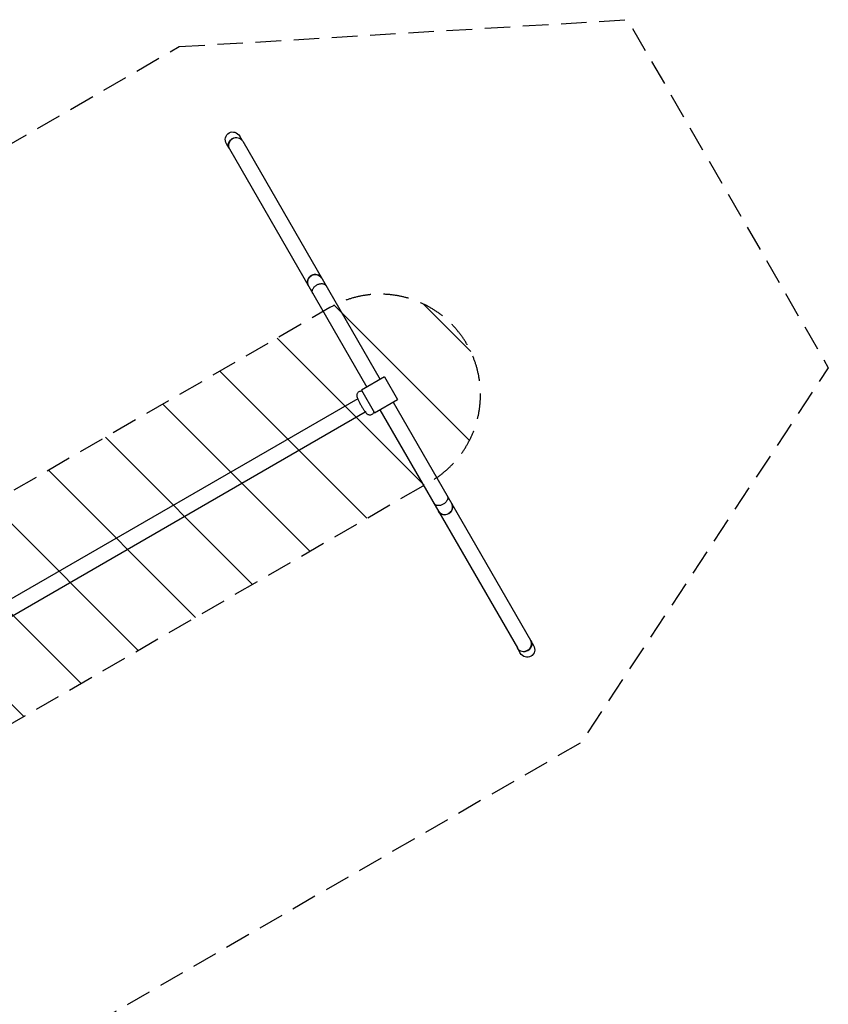
# Model space of a CAD drawing. Units: millimetres. Extents: x -6142 to 6397, y -8139 to 5977.
# Drawn here: x 2370 to 6397, y 1077 to 5977 of the extents above; entities that cross this region are included whole.
import ezdxf

# ---------------------------------------------------------------- set-up
doc = ezdxf.new("R2010")
doc.units = ezdxf.units.MM
doc.header["$LTSCALE"] = 20
doc.linetypes.add('HIDDEN', pattern=[9.525, 6.35, -3.175])
for name, color, linetype in [('2d', 230, 'Continuous'), ('AS-Free_Space', 31, 'HIDDEN'), ('AS-Free_Space_Hatch', 31, 'HIDDEN'), ('AS-SafetyZone', 5, 'HIDDEN')]:
    doc.layers.add(name, color=color, linetype=linetype)

msp = doc.modelspace()

# ---------------------------------------------------------------- hatches: boundary and pattern name
at = {"layer": 'AS-Free_Space_Hatch'}
h = msp.add_hatch(dxfattribs=at)
h.set_pattern_fill('ANSI31', color=256, scale=100, angle=90)
h.set_pattern_definition([(135, (-739.02, -198.02), (-224.506, -224.506), [])])
edge = h.paths.add_edge_path()
edge.add_line((-20.9, 1117.3), (4414.6, 3678.1))
edge.add_arc((4164.6, 4111.1), 500, 300, 480)
edge.add_line((3914.6, 4544.1), (-520.9, 1983.3))
edge.add_arc((-270.9, 1550.3), 500, 120, 300)
edge = h.paths.add_edge_path()
edge.add_arc((-3850.1, -4298.2), 1000, 90, 180)
edge.add_line((-4850.1, -4298.2), (-4850.1, -6139.9))
edge.add_arc((-3850.1, -6139.9), 1000, 180, 270)
edge.add_line((-3850.1, -7139.9), (-3434, -7139.9))
edge.add_arc((-3434, -6139.9), 1000, 270, 360)
edge.add_line((-2434, -6139.9), (-2434, -4298.2))
edge.add_arc((-3434, -4298.2), 1000, 0, 90)
edge.add_line((-3434, -3298.2), (-3850.1, -3298.2))

# ---------------------------------------------------------------- linework, layer by layer
at = {"layer": '2d'}
for p, q in [((3479.4, 5373.8), (3465.8, 5397.3)), ((3413.5, 5335.7), (3399.9, 5359.3)), ((3480.5, 5371.9), (4164.9, 4186.4)), ((3414.6, 5333.9), (4099, 4148.3)), ((4186.8, 4199), (4072.2, 4132.9)), ((4186.8, 4199), (4251.8, 4086.4)), ((4072.2, 4132.9), (4137.2, 4020.3)), ((4053.2, 4090.7), (2097.5, 2961.6)), ((4137.2, 4020.3), (4251.8, 4086.4)), ((4229.9, 4073.8), (4914.2, 2888.7)), ((2135.6, 2895.7), (4091.2, 4024.8)), ((4164, 4035.7), (4848.3, 2850.6)), ((4849.3, 2848.8), (4862.9, 2825.2)), ((4915.2, 2886.8), (4928.8, 2863.3))]:
    msp.add_line(p, q, dxfattribs=at)
at = {"layer": '2d', "extrusion": (0, 0, -1)}
for centre, major_axis, start_param, end_param in [((3432.8, 5378.3), (-20.4, 35.3), -1.570796, 1.570796), ((3446.4, 5354.8), (33, 19), -1.570796, 0), ((3446.4, 5354.8), (-33, -19), 0, 1.570796), ((3840.2, 4672.7), (-33, -19), 0, 3.141593), ((4488.5, 3549.9), (33, 19), 0, 3.141593), ((4882.3, 2867.8), (-33, -19), -1.570796, 0), ((4895.9, 2844.3), (20.4, -35.3), -1.570796, 1.570796), ((4882.3, 2867.8), (33, 19), 0, 1.570796)]:
    msp.add_ellipse(centre, major_axis=major_axis, ratio=0.93358, start_param=start_param, end_param=end_param, dxfattribs=at)
at = {"layer": '2d'}
for centre, major_axis, start_param, end_param in [((3447.5, 5352.9), (33, 19), 0, 1.570796), ((3447.5, 5352.9), (-33, -19), -1.570796, 0), ((3840.2, 4672.7), (33, 19), 0, 1.570796), ((3840.2, 4672.7), (-33, -19), -1.570796, 0), ((4488.5, 3549.9), (-33, -19), 0, 1.570796), ((4488.5, 3549.9), (33, 19), -1.570796, 0), ((4881.2, 2869.6), (-33, -19), 0, 1.570796), ((4881.2, 2869.6), (33, 19), -1.570796, 0)]:
    msp.add_ellipse(centre, major_axis=major_axis, ratio=0.93358, start_param=start_param, end_param=end_param, dxfattribs=at)
for points in [[(3829.5, 4615.2), (3803.3, 4660.5), (3869.2, 4698.5), (3895.4, 4653.2)], [(3829.5, 4615.2), (3803.3, 4660.5), (3869.2, 4698.5), (3895.4, 4653.2)], [(4499.2, 3607.3), (4525.4, 3562.1), (4459.5, 3524), (4433.3, 3569.3)], [(4499.2, 3607.3), (4525.4, 3562.1), (4459.5, 3524), (4433.3, 3569.3)]]:
    msp.add_rational_spline(points, [1, 0.333333333333, 0.333333333333, 1], degree=3, dxfattribs=at)
msp.add_open_spline([(4075.4, 4127.4), (4074.6, 4127.6), (4073.7, 4127.8), (4070.6, 4128.3), (4067.8, 4128.3), (4062.6, 4127.1), (4060.3, 4126.1), (4056.5, 4123.5), (4054.9, 4122), (4052.2, 4118.7), (4051.3, 4117), (4049.8, 4113.5), (4049.5, 4111.8), (4049, 4108.6), (4049, 4107.1), (4049.1, 4104.1), (4049.4, 4102.8), (4050.2, 4098.5), (4051.1, 4096.1), (4053.1, 4090.8), (4054.3, 4088.1), (4057.5, 4081), (4059.8, 4076.3), (4064.8, 4066.9), (4067.4, 4062.3), (4072.6, 4053.1), (4075.3, 4048.5), (4080.7, 4040), (4083.3, 4035.9), (4088.5, 4028.4), (4091, 4025), (4095.2, 4019.9), (4096.8, 4018), (4100.5, 4014.9), (4101.7, 4014), (4105.2, 4012), (4107.2, 4011), (4112.8, 4010), (4115.5, 4009.9), (4120.8, 4011.1), (4123.1, 4012), (4127, 4014.5), (4128.7, 4016), (4131.4, 4019.3), (4132.3, 4021), (4133.5, 4023.7), (4133.8, 4024.8), (4134.1, 4025.7)], degree=3, knots=[1.463778, 1.463778, 1.463778, 1.463778, 1.488477, 1.488477, 1.540082, 1.540082, 1.577123, 1.577123, 1.61152, 1.61152, 1.650588, 1.650588, 1.701319, 1.701319, 1.769957, 1.769957, 1.87429, 1.87429, 2.149245, 2.149245, 2.406706, 2.406706, 2.781026, 2.781026, 3.121197, 3.121197, 3.455893, 3.455893, 3.794599, 3.794599, 4.155643, 4.155643, 4.429312, 4.429312, 4.53967, 4.53967, 4.626876, 4.626876, 4.679592, 4.679592, 4.717012, 4.717012, 4.751353, 4.751353, 4.790029, 4.790029, 4.819407, 4.819407, 4.819407, 4.819407], dxfattribs=at)
at = {"layer": 'AS-Free_Space', "flags": 128}
msp.add_lwpolyline([(-20.9, 1117.3), (4414.6, 3678.1, 1), (3914.6, 4544.1), (-520.9, 1983.3, 1)], format="xyb", close=True, dxfattribs=at)
at = {"layer": 'AS-SafetyZone', "flags": 128}
msp.add_lwpolyline([(3164.6, 5843.2), (5396.6, 5977.1), (6396.6, 4245.1), (5164.6, 2379.1), (1525.7, 278.1, -0.23066), (1159.3, -1030.1), (930.7, -1426, -0.183148), (236.9, -2278.6), (-72.2, -2814.1, -0.164016), (-390.5, -3752.3), (-732.6, -4345, -0.223801), (-1713, -5231.9, -0.180566), (-2201, -6160.7), (-2201, -7137.9, -0.413858), (-3199.8, -8137.9), (-4081.8, -8139, -0.414569), (-5083, -7139), (-5083, -6160.7, -0.194669), (-5579.1, -5150.6, -0.226115), (-6141.8, -3969.9), (-6141.8, -3526.4, -0.272268), (-5360.5, -2198, -0.251994), (-3989.4, -1668.5, -0.163151), (-3338, -928.6), (-3028.8, -393.1, -0.163151), (-2713.7, 541, -0.531033), (-1887.1, 2973.9), (-1631.9, 3121.2, -0.151765), (-815.3, 3545.4)], format="xyb", close=True, dxfattribs=at)

doc.saveas('drawing.dxf')
